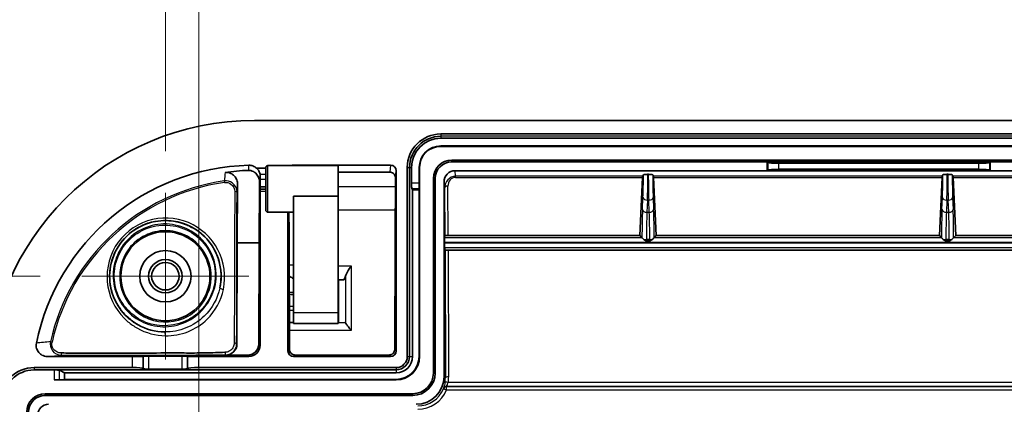
# Model space of a CAD drawing. Units: millimetres. Extents: x 29 to 3774, y 16 to 718.
# Drawn here: x 2474 to 2562, y 555 to 589 of the extents above; entities that cross this region are included whole.
import ezdxf

# ---------------------------------------------------------------- set-up
doc = ezdxf.new("R2010")
doc.units = ezdxf.units.MM
doc.header["$LTSCALE"] = 2
doc.layers.get('Defpoints').update_dxf_attribs({"lineweight": 25})
for name, color, linetype, lineweight in [('Center Mark (ISO)', 131, 'Continuous', 18), ('Dimension (ISO)', 7, 'Continuous', 18), ('Dimension (ISO) @ 1', 7, 'Continuous', 18), ('Visible (ISO)', 7, 'Continuous', 35), ('Visible Narrow (ISO)', 7, 'Continuous', 25)]:
    doc.layers.add(name, color=color, linetype=linetype, lineweight=lineweight)
doc.styles.add('Note Text (TK)', font='txt')
doc.dimstyles.new('Default - Method 1b (TK)', dxfattribs={"dimscale": 2, "dimtxt": 2.5, "dimasz": 2.5, "dimexe": 1, "dimexo": 1.5, "dimgap": 1, "dimtad": 1, "dimtoh": 1, "dimrnd": 1e-08, "dimdsep": 46, "dimtxsty": 'Note Text (TK)', "dimcen": 0.09, "dimdle": 5, "dimclrd": 100, "dimclre": 100, "dimclrt": 7, "dimadec": 1, "dimazin": 1, "dimtfac": 1, "dimtmove": 0, "dimatfit": 3, "dimfxl": 1, "dimtolj": 1, "dimlwd": -1, "dimlwe": -1, "dimarcsym": 0})

# ---------------------------------------------------------------- blocks, each defined once
blk = doc.blocks.new('*D77')
at = {"layer": 'Defpoints', "color": 0}
for p in [(2652.116, 593.331), (2490.116, 542.584), (2652.116, 542.584)]:
    blk.add_point(p, dxfattribs=at)
at = {"layer": 'Dimension (ISO)', "color": 100}
for p, q in [((2490.116, 546.334), (2490.116, 595.831)), ((2652.116, 546.334), (2652.116, 595.831)), ((2496.366, 593.331), (2645.866, 593.331))]:
    blk.add_line(p, q, dxfattribs=at)
for points in [[(2496.366, 594.372), (2496.366, 592.289), (2490.116, 593.331)], [(2645.866, 594.372), (2645.866, 592.289), (2652.116, 593.331)]]:
    blk.add_solid(points, dxfattribs=at)
at = {"layer": 'Dimension (ISO)', "color": 7, "insert": (2565.008, 598.956), "char_height": 6.25, "attachment_point": 4, "style": 'Note Text (TK)'}
blk.add_mtext('\\A1;162', dxfattribs=at)
blk = doc.blocks.new('*D78')
at = {"layer": 'Defpoints', "color": 0}
for p in [(2655.116, 613.347), (2487.116, 573.813), (2655.116, 573.813)]:
    blk.add_point(p, dxfattribs=at)
at = {"layer": 'Dimension (ISO)', "color": 100}
for p, q in [((2487.116, 577.563), (2487.116, 615.847)), ((2655.116, 577.563), (2655.116, 615.847)), ((2493.366, 613.347), (2648.866, 613.347))]:
    blk.add_line(p, q, dxfattribs=at)
for points in [[(2493.366, 614.389), (2493.366, 612.306), (2487.116, 613.347)], [(2648.866, 614.389), (2648.866, 612.306), (2655.116, 613.347)]]:
    blk.add_solid(points, dxfattribs=at)
at = {"layer": 'Dimension (ISO)', "color": 7, "insert": (2564.991, 618.972), "char_height": 6.25, "attachment_point": 4, "style": 'Note Text (TK)'}
blk.add_mtext('\\A1;168', dxfattribs=at)
blk = doc.blocks.new('*D84')
at = {"layer": 'Defpoints', "color": 0}
for p in [(2479.637, 566.334), (2454.79, 394.334), (2479.637, 394.334)]:
    blk.add_point(p, dxfattribs=at)
at = {"layer": 'Dimension (ISO)', "color": 100}
for p, q in [((2475.887, 566.334), (2452.29, 566.334)), ((2454.79, 560.084), (2454.79, 400.584)), ((2475.887, 394.334), (2452.29, 394.334))]:
    blk.add_line(p, q, dxfattribs=at)
for points in [[(2453.748, 560.084), (2455.831, 560.084), (2454.79, 566.334)], [(2453.748, 400.584), (2455.831, 400.584), (2454.79, 394.334)]]:
    blk.add_solid(points, dxfattribs=at)
at = {"layer": 'Dimension (ISO)', "color": 7, "insert": (2449.165, 474.226), "char_height": 6.25, "attachment_point": 4, "rotation": 90, "style": 'Note Text (TK)'}
blk.add_mtext('\\A1;172', dxfattribs=at)

msp = doc.modelspace()

# ---------------------------------------------------------------- linework, layer by layer
at = {"layer": 'Center Mark (ISO)', "linetype": 'Continuous'}
for q in [(2487.1162, 573.8131), (2479.6367, 566.3336), (2494.5957, 566.3336), (2487.1162, 558.8541)]:
    msp.add_line((2487.1162, 566.3336), q, dxfattribs=at)
at = {"layer": 'Visible (ISO)'}
for p, q in [((2495.1162, 580.3336), (2647.1162, 580.3336)), ((2511.8162, 579.1079), (2630.4162, 579.1079)), ((2511.8162, 578.7231), (2630.4162, 578.7231)), ((2630.4162, 578.033), (2511.8162, 578.033)), ((2630.4162, 577.9981), (2511.8162, 577.9981)), ((2495.2987, 576.0336), (2496.1162, 576.0336)), ((2496.1162, 576.076), (2496.1162, 572.276)), ((2502.6057, 576.276), (2496.3162, 576.276)), ((2498.6158, 576.3107), (2507.3167, 576.3107)), ((2508.8162, 559.1336), (2508.8162, 576.1079)), ((2509.026, 576.1079), (2509.026, 559.1336)), ((2509.201, 574.694), (2509.201, 576.1079)), ((2509.8911, 576.1079), (2509.8911, 574.694)), ((2509.926, 576.1079), (2509.926, 559.1336)), ((2629.4162, 576.7651), (2512.8162, 576.7651)), ((2541.1162, 576.6079), (2512.8162, 576.6079)), ((2561.1162, 576.6079), (2541.1162, 576.6079)), ((2541.1162, 576.6079), (2541.1676, 576.5565)), ((2541.1162, 575.8079), (2541.1162, 576.6079)), ((2542.1638, 576.4766), (2560.0687, 576.4766)), ((2560.0687, 575.9391), (2542.1638, 575.9391)), ((2561.0648, 576.5565), (2561.1162, 576.6079)), ((2568.1249, 576.6079), (2561.1162, 576.6079)), ((2561.1162, 575.8079), (2561.1162, 576.6079)), ((2495.6207, 575.0623), (2495.6134, 574.3719)), ((2507.2652, 575.6736), (2502.6135, 575.6736)), ((2507.2652, 575.6736), (2507.2652, 575.6736)), ((2507.7639, 574.6159), (2507.7639, 575.1664)), ((2507.8162, 559.6336), (2507.8162, 575.8083)), ((2511.159, 575.1079), (2511.159, 557.6336)), ((2511.3162, 575.1079), (2511.3162, 557.6336)), ((2513.1153, 575.8079), (2541.1162, 575.8079)), ((2529.6823, 569.9867), (2529.9238, 575.2073)), ((2529.9339, 575.307), (2530.0018, 575.4457)), ((2530.3993, 575.4863), (2530.4401, 575.4863)), ((2530.8376, 575.4457), (2530.9055, 575.307)), ((2530.9156, 575.2073), (2531.1571, 569.9867)), ((2541.1162, 575.8079), (2541.1676, 575.8592)), ((2541.1162, 575.8079), (2561.1162, 575.8079)), ((2556.548, 569.9867), (2556.7895, 575.2073)), ((2556.7996, 575.307), (2556.8674, 575.4457)), ((2557.265, 575.4863), (2557.3057, 575.4863)), ((2557.7033, 575.4457), (2557.7711, 575.307)), ((2557.7812, 575.2073), (2558.0227, 569.9867)), ((2561.1162, 575.8079), (2561.0648, 575.8592)), ((2561.1162, 575.8079), (2568.1249, 575.8079)), ((2493.5572, 569.3233), (2493.5975, 574.5489)), ((2495.5701, 574.7313), (2495.5284, 569.3233)), ((2495.6134, 574.3719), (2496.1162, 574.3719)), ((2495.6134, 574.1634), (2495.6134, 574.3719)), ((2495.6145, 574.1634), (2495.6134, 574.1634)), ((2496.1162, 574.1634), (2495.6145, 574.1634)), ((2507.722, 570.3286), (2507.7639, 574.614)), ((2509.2371, 574.2016), (2509.2885, 574.0981)), ((2509.8839, 574.2016), (2509.8736, 574.0981)), ((2512.1162, 574.8031), (2512.1162, 557.3335)), ((2495.6162, 560.1336), (2495.6162, 573.9634)), ((2502.6162, 573.5357), (2498.6162, 573.5357)), ((2498.6162, 563.0812), (2498.6162, 573.5357)), ((2502.6162, 563.0812), (2502.6162, 573.5357)), ((2509.2885, 574.0981), (2509.8736, 574.0981)), ((2509.2885, 559.1336), (2509.2885, 574.0981)), ((2509.8736, 574.0981), (2509.8736, 559.1336)), ((2498.6162, 572.076), (2496.3162, 572.076)), ((2498.1162, 572.076), (2498.1162, 559.6336)), ((2498.1934, 572.076), (2498.2104, 570.3286)), ((2512.1673, 569.7967), (2512.1956, 569.9668)), ((2529.6823, 569.9867), (2512.497, 569.9867)), ((2529.8717, 569.7973), (2529.6823, 569.9867)), ((2531.1571, 569.9867), (2530.9677, 569.7973)), ((2556.548, 569.9867), (2531.1571, 569.9867)), ((2556.7374, 569.7973), (2556.548, 569.9867)), ((2558.0227, 569.9867), (2557.8334, 569.7973)), ((2567.9796, 569.9867), (2558.0227, 569.9867)), ((2493.5346, 560.244), (2493.5572, 569.3233)), ((2495.5284, 569.3233), (2493.5572, 569.3233)), ((2495.5284, 569.3233), (2495.5058, 560.244)), ((2498.2156, 569.3788), (2498.2396, 559.7595)), ((2507.6928, 559.7595), (2507.7168, 569.3788)), ((2512.164, 569.3992), (2512.164, 569.3071)), ((2512.1673, 568.9096), (2512.2038, 568.6903)), ((2530.5704, 569.5072), (2530.269, 569.5072)), ((2557.436, 569.5072), (2557.1347, 569.5072)), ((2512.5041, 568.6738), (2567.1057, 568.6738)), ((2502.6162, 566.0062), (2502.6448, 566.0057)), ((2502.6448, 566.0057), (2503.0627, 565.9984)), ((2498.2269, 564.8794), (2498.6162, 564.876)), ((2498.6162, 563.276), (2498.2309, 563.2726)), ((2498.6162, 563.0812), (2498.6162, 562.0812)), ((2498.6162, 562.0812), (2502.611, 562.0812)), ((2503.2137, 562.1775), (2502.6392, 562.1662)), ((2476.5283, 559.1336), (2484.1249, 559.1336)), ((2485.1249, 559.1423), (2485.1285, 559.1459)), ((2485.6285, 559.1502), (2488.604, 559.1502)), ((2489.104, 559.1459), (2489.1076, 559.1423)), ((2490.1075, 559.1336), (2494.6163, 559.1336)), ((2494.5033, 559.2465), (2492.5321, 559.2465)), ((2498.6162, 559.1336), (2507.3162, 559.1336)), ((2498.7433, 559.2608), (2507.1891, 559.2608)), ((2475.342, 558.1336), (2484.1249, 558.1336)), ((2477.1322, 557.9238), (2475.342, 557.9238)), ((2507.8162, 557.9238), (2477.1322, 557.9238)), ((2477.6246, 557.8877), (2478.0807, 557.6614)), ((2478.0807, 557.0762), (2478.0807, 557.6614)), ((2478.0807, 557.6614), (2507.8162, 557.6614)), ((2485.1285, 558.0354), (2485.1249, 558.0643)), ((2488.604, 558.0007), (2485.6285, 558.0007)), ((2489.1076, 558.0643), (2489.104, 558.0354)), ((2490.1075, 558.1336), (2507.8162, 558.1336)), ((2507.8162, 557.0238), (2477.1322, 557.0238)), ((2477.6246, 557.031), (2478.0807, 557.0762)), ((2507.8162, 557.0762), (2478.0807, 557.0762)), ((2509.3162, 555.7908), (2476.342, 555.7908)), ((2509.3162, 555.6336), (2476.342, 555.6336))]:
    msp.add_line(p, q, dxfattribs=at)
for radius in [4, 2.2998, 1.5001, 1.2295]:
    msp.add_circle((2487.1162, 566.3336), radius, dxfattribs=at)
for centre, radius, start, end in [((2495.1162, 556.3336), 24, 90, 180), ((2511.8162, 576.1079), 3, 90, 180), ((2511.8162, 576.1079), 2.7902, 90, 180), ((2511.8162, 576.1079), 2.6152, 90, 180), ((2511.8162, 576.1079), 1.9251, 90, 180), ((2511.8162, 576.1079), 1.8902, 90, 180), ((2495.1162, 556.3336), 19.9771, 91.506633, 168.455189), ((2496.3162, 576.076), 0.2, 90, 180), ((2512.8162, 575.1079), 1.6572, 90, 180), ((2512.8162, 575.1079), 1.5, 90, 180), ((2496.3162, 572.276), 0.2, 180, 270), ((2507.8162, 559.1336), 2.1098, 270, 0), ((2507.8162, 559.1336), 2.0574, 270, 0), ((2507.8162, 559.1336), 1.2098, 270, 0), ((2507.8162, 559.1336), 1.4722, 270, 0), ((2507.8162, 559.1336), 1, 270, 0), ((2475.342, 555.1336), 3, 90, 180), ((2475.342, 555.1336), 2.7902, 90, 180), ((2509.3162, 557.6336), 1.8428, 270, 0), ((2509.3162, 557.6336), 2, 270, 0), ((2476.342, 554.1336), 1.6572, 90, 180), ((2476.342, 554.1336), 1.5, 90, 180)]:
    msp.add_arc(centre, radius, start, end, dxfattribs=at)
for centre, major_axis, ratio, start_param, end_param in [((2498.6162, 575.8079), (-0.0408, 0.5012), 0.9942717, 6.2023775, 6.5762934), ((2502.6057, 574.176), (0, 2.1), 0.005236, 4.4025443, 6.2831853), ((2507.3162, 575.8079), (0.0408, 0.5012), 0.9942717, 4.7941265, 6.3639932), ((2542.1638, 576.5641), (-1, 0), 0.0874887, 0.0872665, 1.5707963), ((2542.1638, 575.8516), (1, 0), 0.0874887, 1.5707963, 3.0543262), ((2560.0687, 576.5641), (-1, 0), 0.0874887, 1.5707963, 3.0543262), ((2560.0687, 575.8516), (1, 0), 0.0874887, 0.0872665, 1.5707963), ((2495.1162, 558.0199), (0, -17.8301), 0.9955178, 3.1734578, 3.2911173), ((2495.619, 575.2927), (0, -0.3), 0.0087269, 0.6947383, 1.8128521), ((2513.1163, 574.8021), (-0.0816, 1.0024), 0.9942717, 6.2023775, 7.7722441), ((2529.9356, 575.0087), (0, 0.3), 0.0524078, 0.1067357, 0.8476236), ((2530.9038, 575.0087), (0, -0.3), 0.0524078, 2.2939691, 3.034857), ((2556.8013, 575.0087), (0, 0.3), 0.0524078, 0.1067357, 0.8476236), ((2557.7695, 575.0087), (0, -0.3), 0.0524078, 2.2939691, 3.034857), ((2495.6145, 573.9634), (0, -0.2), 0.0087269, 1.5707963, 3.1415927), ((2508.7639, 574.6101), (1, -0.0107), 0.6716199, 3.1487645, 3.1574912), ((2508.7639, 574.6101), (-1, 0.0033), 0.298666, 6.2812632, 6.2943669), ((2509.2447, 574.694), (0, 0.5), 0.0874887, 1.5707963, 2.9670597), ((2509.8824, 574.694), (0, -0.5), 0.0174551, 0.1745329, 1.5707963), ((2497.2105, 570.3188), (1, 0.0098), 0.7459694, 6.2700816, 6.2831853), ((2498.1988, 568.8269), (0, -2), 0.0087269, 1.849096, 2.4128093), ((2507.7336, 568.8269), (0, 2), 0.0087269, 0.7287833, 1.2924967), ((2508.7219, 570.3188), (-1, 0.0098), 0.7459694, 0, 0.0131037), ((2512.1675, 569.3992), (0, 0.398), 0.0087269, 0.0523599, 1.5707963), ((2512.4956, 569.9666), (-0.3, -0.0001), 0.0668108, 4.7077855, 6.2720394), ((2530.2271, 569.7966), (-0.356, 0.0018), 0.0537708, 0.0542194, 0.087956), ((2530.6123, 569.7966), (-0.356, -0.0018), 0.0537706, 3.053637, 3.0873735), ((2557.0928, 569.7966), (-0.356, 0.0018), 0.0537704, 0.054219, 0.0879554), ((2557.4779, 569.7966), (-0.356, -0.0018), 0.0537704, 3.0536374, 3.0873737), ((2497.2156, 569.3763), (1, 0.0025), 0.2747203, 6.2741095, 6.2831853), ((2508.7168, 569.3763), (-1, 0.0025), 0.2747203, 0, 0.0090759), ((2512.1675, 569.3071), (0, 0.398), 0.0087269, 1.5707963, 3.0892328), ((2512.5038, 568.6904), (0.3, 0), 0.0553333, 3.7846316, 4.7132145), ((2503.1389, 566.9972), (-0.0806, -0.9986), 0.265724, 0.0167963, 0.9812824), ((2502.611, 563.0812), (0, -1), 0.005236, 6.2831852, 7.8539816), ((2495.0774, 562.1621), (-4.4529, 0), 0.005236, 3.7938538, 3.8632013), ((2505.5304, 562.1619), (-3, 0), 0.0054297, 6.0130387, 6.0478283), ((2503.1389, 561.1775), (-0.082, -0.9998), 0.2650113, 2.7553858, 3.168552), ((2492.5345, 560.2441), (0.9275, 0.3751), 0.9965377, 4.3268589, 5.8975791), ((2494.5057, 560.2441), (0.9275, 0.3751), 0.9965377, 4.3268589, 5.8975791), ((2494.6162, 560.1337), (0.7072, -0.7072), 0.9999239, 5.4978252, 7.0685454), ((2484.1249, 559.1423), (-1, 0), 0.0087269, 1.5707963, 3.132866), ((2485.6285, 559.1458), (-0.5, 0), 0.0087269, 4.712389, 6.2744587), ((2488.604, 559.1458), (-0.5, 0), 0.0087269, 3.1503193, 4.712389), ((2490.1075, 559.1423), (-1, 0), 0.0087269, 0.0087266, 1.5707963), ((2498.6162, 559.6336), (-0.3536, -0.3536), 0.9999239, 5.4978252, 7.0685454), ((2497.2396, 559.757), (1, 0.0025), 0.2747203, 6.2828896, 6.2831853), ((2507.3162, 559.6336), (0.3536, -0.3536), 0.9999239, 5.4978252, 7.0685454), ((2508.6928, 559.757), (-1, 0.0025), 0.2747203, 0, 0.0002955), ((2477.1322, 557.8801), (0.5, 0), 0.0874887, 0.1745329, 1.5707963), ((2484.1249, 558.0637), (1, 0), 0.0699268, 0.0087266, 1.5707963), ((2485.6285, 558.0357), (0.5, 0), 0.0699268, 3.1503193, 4.712389), ((2488.604, 558.0357), (0.5, 0), 0.0699268, 4.712389, 6.2744587), ((2490.1075, 558.0637), (1, 0), 0.0699268, 1.5707963, 3.132866), ((2477.1322, 557.0326), (-0.5, 0), 0.0174551, 1.5707963, 2.9670597), ((2509.6161, 557.3337), (1.7679, -1.7679), 0.9999239, 5.4978252, 7.0685454), ((2476.6477, 553.8336), (-1.0024, 0.0816), 0.9942717, 4.7941265, 6.3639932)]:
    msp.add_ellipse(centre, major_axis=major_axis, ratio=ratio, start_param=start_param, end_param=end_param, dxfattribs=at)
for points, knots in [([(2495.2987, 576.0336), (2495.1904, 576.1365), (2495.0748, 576.199), (2494.8512, 576.2842), (2494.7207, 576.3072), (2494.591, 576.3038)], [-0.071775534, -0.071775534, -0.071775534, -0.071775534, -0.038949507, -0.038949507, 0, 0, 0, 0]), ([(2495.6092, 575.5049), (2495.5916, 575.6025), (2495.5558, 575.6993), (2495.4518, 575.8774), (2495.3838, 575.961), (2495.2987, 576.0336)], [0.000067158, 0.000067158, 0.000067158, 0.000067158, 0.041811564, 0.041811564, 0.081941463, 0.081941463, 0.081941463, 0.081941463]), ([(2493.5975, 574.5489), (2493.5986, 574.699), (2493.5712, 574.8521), (2493.4728, 575.1067), (2493.4039, 575.2376), (2493.2051, 575.4477), (2493.1058, 575.5204), (2492.8956, 575.6208), (2492.8054, 575.6411), (2492.6517, 575.6644), (2492.5611, 575.6645), (2492.472, 575.6511)], [0, 0, 0, 0, 0.06007047, 0.06007047, 0.10638633, 0.10638633, 0.14079526, 0.14079526, 0.17362215, 0.17362215, 0.21883181, 0.21883181, 0.21883181, 0.21883181]), ([(2495.5701, 574.7313), (2495.5711, 574.8702), (2495.5471, 575.011), (2495.4544, 575.27), (2495.3868, 575.3941), (2495.1941, 575.6205), (2495.0914, 575.6891), (2494.9419, 575.7685), (2494.867, 575.7976), (2494.7105, 575.8349), (2494.631, 575.8435), (2494.5507, 575.841)], [0, 0, 0, 0, 0.05555634, 0.05555634, 0.10753609, 0.10753609, 0.16385595, 0.16385595, 0.21142062, 0.21142062, 0.2570612, 0.2570612, 0.2570612, 0.2570612]), ([(2495.6215, 575.3646), (2495.6215, 575.3912), (2495.6202, 575.4166), (2495.6158, 575.464), (2495.6127, 575.4857), (2495.6092, 575.5049)], [0, 0, 0, 0, 0.008201056, 0.008201056, 0.016390501, 0.016390501, 0.016390501, 0.016390501]), ([(2507.7639, 575.1664), (2507.7639, 575.2189), (2507.7552, 575.2721), (2507.7226, 575.3732), (2507.6979, 575.4225), (2507.634, 575.5119), (2507.5933, 575.5528), (2507.5044, 575.6149), (2507.4559, 575.6381), (2507.3604, 575.6666), (2507.3126, 575.6738), (2507.2652, 575.6738)], [0, 0, 0, 0, 0.015760509, 0.015760509, 0.031898927, 0.031898927, 0.048720702, 0.048720702, 0.064440145, 0.064440145, 0.078642813, 0.078642813, 0.078642813, 0.078642813]), ([(2530.0018, 575.4457), (2530.0044, 575.4512), (2530.0173, 575.4566), (2530.0598, 575.4664), (2530.0888, 575.4708), (2530.1604, 575.4781), (2530.2027, 575.481), (2530.2962, 575.4852), (2530.3477, 575.4863), (2530.3993, 575.4863)], [-0.060669411, -0.060669411, -0.060669411, -0.060669411, -0.045255741, -0.045255741, -0.030356467, -0.030356467, -0.015495648, -0.015495648, 0, 0, 0, 0]), ([(2530.4401, 575.4863), (2530.4917, 575.4863), (2530.5432, 575.4852), (2530.6366, 575.481), (2530.679, 575.4781), (2530.7505, 575.4708), (2530.7796, 575.4664), (2530.8221, 575.4566), (2530.8349, 575.4512), (2530.8376, 575.4457)], [-0.06076988, -0.06076988, -0.06076988, -0.06076988, -0.045259489, -0.045259489, -0.03037695, -0.03037695, -0.015454247, -0.015454247, -0.000000024, -0.000000024, -0.000000024, -0.000000024]), ([(2556.8674, 575.4457), (2556.8701, 575.4512), (2556.883, 575.4566), (2556.9254, 575.4664), (2556.9545, 575.4708), (2557.026, 575.4781), (2557.0683, 575.481), (2557.1619, 575.4852), (2557.2133, 575.4863), (2557.265, 575.4863)], [-0.060669411, -0.060669411, -0.060669411, -0.060669411, -0.045255741, -0.045255741, -0.030356467, -0.030356467, -0.015495648, -0.015495648, 0, 0, 0, 0]), ([(2557.3057, 575.4863), (2557.3574, 575.4863), (2557.4088, 575.4852), (2557.5023, 575.481), (2557.5446, 575.4781), (2557.6162, 575.4708), (2557.6452, 575.4664), (2557.6877, 575.4566), (2557.7006, 575.4512), (2557.7033, 575.4457)], [-0.06076988, -0.06076988, -0.06076988, -0.06076988, -0.045259489, -0.045259489, -0.03037695, -0.03037695, -0.015454247, -0.015454247, -0.000000024, -0.000000024, -0.000000024, -0.000000024]), ([(2492.0087, 565.2968), (2492.0555, 565.5163), (2492.2635, 566.9629), (2491.7445, 568.6757), (2489.766, 570.8854), (2487.1617, 571.7526), (2484.2221, 570.6243), (2482.6266, 568.911), (2481.9535, 566.6726), (2482.322, 564.4035), (2483.4131, 562.8274), (2484.3325, 562.1621), (2484.6761, 561.97)], [0.8157452, 0.8157452, 0.8157452, 0.8157452, 0.882363, 1.2500143, 1.3235445, 1.764726, 1.9853168, 2.2059075, 2.4264983, 2.6470891, 2.8676798, 2.986018, 2.986018, 2.986018, 2.986018]), ([(2484.6766, 561.97), (2484.3954, 562.1265), (2484.1291, 562.3103), (2483.6811, 562.6902), (2483.4928, 562.8784), (2482.8906, 563.5833), (2482.5576, 564.173), (2482.2815, 565.0277), (2482.2261, 565.251), (2482.1132, 565.9073), (2482.0979, 566.349), (2482.1998, 567.4334), (2482.3839, 568.0734), (2482.73, 568.7369), (2482.7749, 568.8173), (2483.1067, 569.373), (2483.4749, 569.8007), (2484.3867, 570.5683), (2484.9495, 570.8886), (2486.1532, 571.2859), (2486.7908, 571.3622), (2487.9733, 571.2902), (2488.5225, 571.166), (2489.1082, 570.9232), (2489.1828, 570.89), (2489.8528, 570.5714), (2490.386, 570.1684), (2491.1072, 569.3709), (2491.3513, 569.0225), (2491.6372, 568.4766), (2491.7173, 568.2983), (2491.9403, 567.7118), (2492.041, 567.2882), (2492.124, 566.5061), (2492.1245, 566.1496), (2492.0689, 565.6286), (2492.0426, 565.4621), (2492.0087, 565.2968)], [0, 0, 0, 0, 0.0967877, 0.0967877, 0.1762923, 0.1762923, 0.3742417, 0.3742417, 0.442058, 0.442058, 0.5705474, 0.5705474, 0.7608948, 0.7608948, 0.7876173, 0.7876173, 0.9485301, 0.9485301, 1.1323539, 1.1323539, 1.3155716, 1.3155716, 1.4783887, 1.4783887, 1.5024728, 1.5024728, 1.6973251, 1.6973251, 1.8236879, 1.8236879, 1.8823481, 1.8823481, 2.0123003, 2.0123003, 2.1187247, 2.1187247, 2.168986, 2.168986, 2.168986, 2.168986]), ([(2530.039, 569.649), (2530.0168, 569.6684), (2529.9956, 569.6873), (2529.9578, 569.7213), (2529.941, 569.7367), (2529.9118, 569.7631), (2529.8994, 569.7742), (2529.8811, 569.7902), (2529.8751, 569.7951), (2529.8725, 569.7967)], [0.00001005, 0.00001005, 0.00001005, 0.00001005, 0.010040263, 0.010040263, 0.019501433, 0.019501433, 0.028909895, 0.028909895, 0.037946794, 0.037946794, 0.037946794, 0.037946794]), ([(2530.9669, 569.7967), (2530.9642, 569.7951), (2530.958, 569.7899), (2530.9389, 569.7733), (2530.926, 569.7617), (2530.8869, 569.7263), (2530.852, 569.6941), (2530.8004, 569.649)], [0.0000017, 0.0000017, 0.0000017, 0.0000017, 0.009278884, 0.009278884, 0.018951769, 0.018951769, 0.034220769, 0.034220769, 0.034220769, 0.034220769]), ([(2556.9047, 569.649), (2556.8825, 569.6684), (2556.8613, 569.6873), (2556.8235, 569.7213), (2556.8067, 569.7367), (2556.7775, 569.7631), (2556.7651, 569.7742), (2556.7468, 569.7902), (2556.7408, 569.7951), (2556.7382, 569.7967)], [0.00001005, 0.00001005, 0.00001005, 0.00001005, 0.010040263, 0.010040263, 0.019501433, 0.019501433, 0.028909895, 0.028909895, 0.037946794, 0.037946794, 0.037946794, 0.037946794]), ([(2557.8325, 569.7967), (2557.8299, 569.7951), (2557.8236, 569.7899), (2557.8046, 569.7733), (2557.7917, 569.7617), (2557.7526, 569.7263), (2557.7177, 569.6941), (2557.666, 569.649)], [0.0000017, 0.0000017, 0.0000017, 0.0000017, 0.009278884, 0.009278884, 0.018951769, 0.018951769, 0.034220769, 0.034220769, 0.034220769, 0.034220769]), ([(2530.269, 569.5072), (2530.2413, 569.5072), (2530.218, 569.5168), (2530.173, 569.5413), (2530.1514, 569.5566), (2530.0982, 569.5975), (2530.0672, 569.624), (2530.039, 569.649)], [0.139460827, 0.139460827, 0.139460827, 0.139460827, 0.147789585, 0.147789585, 0.156118342, 0.156118342, 0.168606871, 0.168606871, 0.168606871, 0.168606871]), ([(2530.8004, 569.649), (2530.7722, 569.624), (2530.7412, 569.5975), (2530.688, 569.5566), (2530.6664, 569.5413), (2530.6214, 569.5168), (2530.5981, 569.5072), (2530.5704, 569.5072)], [0.110314784, 0.110314784, 0.110314784, 0.110314784, 0.122803312, 0.122803312, 0.13113207, 0.13113207, 0.139460827, 0.139460827, 0.139460827, 0.139460827]), ([(2557.1347, 569.5072), (2557.1069, 569.5072), (2557.0837, 569.5168), (2557.0386, 569.5413), (2557.0171, 569.5566), (2556.9639, 569.5975), (2556.9329, 569.624), (2556.9047, 569.649)], [0.139460827, 0.139460827, 0.139460827, 0.139460827, 0.147789585, 0.147789585, 0.156118342, 0.156118342, 0.168606871, 0.168606871, 0.168606871, 0.168606871]), ([(2557.666, 569.649), (2557.6378, 569.624), (2557.6069, 569.5975), (2557.5536, 569.5566), (2557.5321, 569.5413), (2557.4871, 569.5168), (2557.4638, 569.5072), (2557.436, 569.5072)], [0.110314784, 0.110314784, 0.110314784, 0.110314784, 0.122803312, 0.122803312, 0.13113207, 0.13113207, 0.139460827, 0.139460827, 0.139460827, 0.139460827]), ([(2512.2038, 568.6903), (2512.2041, 568.6885), (2512.2097, 568.6868), (2512.2301, 568.6834), (2512.2448, 568.6819), (2512.2636, 568.6804)], [-0.020026839, -0.020026839, -0.020026839, -0.020026839, -0.009914479, -0.009914479, -0.000009887, -0.000009887, -0.000009887, -0.000009887]), ([(2503.7964, 567.2604), (2503.6775, 567.1008), (2503.5378, 566.8994), (2503.4041, 566.6543), (2503.3666, 566.5771), (2503.3298, 566.4763), (2503.3214, 566.4499), (2503.3146, 566.4242)], [0, 0, 0, 0, 0.061275319, 0.061275319, 0.086266902, 0.086266902, 0.095362922, 0.095362922, 0.095362922, 0.095362922]), ([(2498.6162, 566.1262), (2498.5124, 566.169), (2498.3954, 566.2374), (2498.2588, 566.3376), (2498.2409, 566.351), (2498.2231, 566.3648)], [0.168530129, 0.168530129, 0.168530129, 0.168530129, 0.218045465, 0.218045465, 0.225444201, 0.225444201, 0.225444201, 0.225444201]), ([(2498.2336, 562.1572), (2498.248, 562.1603), (2498.2625, 562.1631), (2498.3253, 562.1737), (2498.3734, 562.1778), (2498.4204, 562.1775)], [0.12722042, 0.12722042, 0.12722042, 0.12722042, 0.13318394, 0.13318394, 0.153280956, 0.153280956, 0.153280956, 0.153280956]), ([(2503.3146, 562.0954), (2503.3197, 562.086), (2503.3258, 562.0758), (2503.3555, 562.0291), (2503.3874, 561.9857), (2503.4694, 561.8778), (2503.5311, 561.7997), (2503.6626, 561.6305), (2503.7324, 561.5393), (2503.7964, 561.4522)], [0.283050847, 0.283050847, 0.283050847, 0.283050847, 0.289893059, 0.289893059, 0.312563395, 0.312563395, 0.345827803, 0.345827803, 0.37909221, 0.37909221, 0.37909221, 0.37909221]), ([(2475.5433, 560.3317), (2475.5266, 560.2501), (2475.5204, 560.1664), (2475.5289, 560.0001), (2475.5434, 559.9175), (2475.6065, 559.7147), (2475.6692, 559.5991), (2475.8545, 559.3737), (2475.9669, 559.2998), (2476.1223, 559.2163), (2476.2004, 559.1858), (2476.3618, 559.1445), (2476.445, 559.1336), (2476.5283, 559.1336)], [-0.12853826, -0.12853826, -0.12853826, -0.12853826, -0.11427632, -0.11427632, -0.10001911, -0.10001911, -0.07792, -0.07792, -0.04997531, -0.04997531, -0.02500103, -0.02500103, 0, 0, 0, 0]), ([(2492.4754, 559.5104), (2492.4637, 559.5099), (2492.4521, 559.5093), (2492.1656, 559.4956), (2491.891, 559.4843), (2491.3058, 559.4646), (2490.9932, 559.4568), (2490.4478, 559.4474), (2490.2125, 559.4447), (2489.3091, 559.4386), (2488.6881, 559.4439), (2487.2044, 559.4491), (2486.2645, 559.4408), (2483.2294, 559.4278), (2481.3817, 559.4254), (2478.8054, 559.4374), (2478.3154, 559.4403), (2477.804, 559.4439), (2477.7835, 559.4441), (2477.7628, 559.4442)], [-0.0035467, -0.0035467, -0.0035467, -0.0035467, 0, 0, 0.0837924, 0.0837924, 0.1792555, 0.1792555, 0.2515787, 0.2515787, 0.4577865, 0.4577865, 0.9020339, 0.9020339, 1.5999926, 1.5999926, 1.7640923, 1.7640923, 1.7709931, 1.7709931, 1.7709931, 1.7709931]), ([(2498.2396, 559.7594), (2498.2398, 559.6911), (2498.2548, 559.6206), (2498.3135, 559.4915), (2498.3566, 559.432), (2498.4381, 559.3631), (2498.4641, 559.3448), (2498.5367, 559.3033), (2498.5881, 559.283), (2498.6747, 559.2646), (2498.7091, 559.2608), (2498.7433, 559.2608)], [0, 0, 0, 0, 0.027338902, 0.027338902, 0.053682366, 0.053682366, 0.064225693, 0.064225693, 0.080858111, 0.080858111, 0.091114642, 0.091114642, 0.091114642, 0.091114642]), ([(2507.1891, 559.2608), (2507.2307, 559.2608), (2507.2728, 559.2664), (2507.3524, 559.2871), (2507.3907, 559.3023), (2507.4639, 559.341), (2507.4987, 559.3656), (2507.5636, 559.4237), (2507.5925, 559.4584), (2507.6452, 559.5423), (2507.6662, 559.5931), (2507.688, 559.6824), (2507.6927, 559.7211), (2507.6928, 559.7594)], [0, 0, 0, 0, 0.012478665, 0.012478665, 0.025117158, 0.025117158, 0.039128555, 0.039128555, 0.055505353, 0.055505353, 0.075969641, 0.075969641, 0.091293712, 0.091293712, 0.091293712, 0.091293712])]:
    msp.add_open_spline(points, degree=3, knots=knots, dxfattribs=at)
msp.add_open_spline([(2487.0538, 561.334), (2486.2197, 561.3444), (2485.3985, 561.5681), (2484.677, 561.9697)], degree=3, dxfattribs=at)
at = {"layer": 'Visible Narrow (ISO)'}
for p, q in [((2511.8162, 579.1079), (2511.8162, 578.8981)), ((2630.4162, 578.8981), (2511.8162, 578.8981)), ((2511.8162, 578.8981), (2511.8162, 578.7231)), ((2511.8162, 577.9981), (2511.8162, 578.033)), ((2496.3162, 572.076), (2496.3162, 576.276)), ((2498.6186, 576.276), (2498.6158, 576.3107)), ((2507.3167, 576.3107), (2507.2652, 575.6793)), ((2508.8162, 576.1079), (2509.026, 576.1079)), ((2509.026, 576.1079), (2509.201, 576.1079)), ((2509.926, 576.1079), (2509.8911, 576.1079)), ((2512.8162, 576.6079), (2512.8162, 576.7651)), ((2541.1676, 576.5565), (2541.1676, 575.8592)), ((2542.1638, 575.9391), (2542.1638, 576.4766)), ((2560.0687, 576.4766), (2560.0687, 575.9391)), ((2561.0648, 575.8592), (2561.0648, 576.5565)), ((2495.6092, 575.5049), (2496.1162, 575.5049)), ((2495.6207, 575.0623), (2496.1162, 575.0623)), ((2507.2652, 575.6793), (2502.6134, 575.6793)), ((2507.2652, 575.6793), (2507.2652, 575.6736)), ((2507.7639, 575.1664), (2507.7648, 575.1769)), ((2507.7639, 574.6101), (2507.7639, 575.1664)), ((2507.7639, 575.1664), (2507.7639, 575.1664)), ((2507.7648, 575.1769), (2507.8162, 575.8083)), ((2507.7648, 575.1769), (2507.7648, 574.6974)), ((2511.3162, 575.1079), (2511.159, 575.1079)), ((2513.1561, 575.307), (2513.1153, 575.8079)), ((2529.9339, 575.307), (2513.1561, 575.307)), ((2513.1561, 575.2073), (2513.1561, 575.307)), ((2513.1561, 575.2073), (2529.9238, 575.2073)), ((2556.7996, 575.307), (2530.9055, 575.307)), ((2530.9156, 575.2073), (2556.7895, 575.2073)), ((2583.6653, 575.307), (2557.7711, 575.307)), ((2557.7812, 575.2073), (2583.6552, 575.2073)), ((2492.4036, 574.9033), (2492.4244, 574.7609)), ((2502.6167, 574.3953), (2507.7617, 574.3953)), ((2507.722, 570.3188), (2507.7639, 574.6101)), ((2507.7648, 574.6974), (2507.7639, 574.6101)), ((2509.8911, 574.694), (2509.201, 574.694)), ((2509.2371, 574.2016), (2509.8839, 574.2016)), ((2512.1162, 574.8031), (2512.1628, 574.2319)), ((2512.1628, 574.2319), (2512.1956, 569.9668)), ((2512.1735, 574.3953), (2512.1741, 574.3953)), ((2512.497, 569.9867), (2512.4627, 574.4305)), ((2495.6162, 573.9634), (2496.1162, 573.9634)), ((2529.9191, 572.3166), (2529.963, 573.4087)), ((2530.8763, 573.4087), (2530.9203, 572.3166)), ((2556.7847, 572.3166), (2556.8287, 573.4087)), ((2557.742, 573.4087), (2557.786, 572.3166)), ((2530.3605, 573.1662), (2530.3165, 572.0741)), ((2530.4789, 573.1662), (2530.3605, 573.1662)), ((2530.5229, 572.0741), (2530.4789, 573.1662)), ((2557.2262, 573.1662), (2557.1822, 572.0741)), ((2557.3446, 573.1662), (2557.2262, 573.1662)), ((2557.3885, 572.0741), (2557.3446, 573.1662)), ((2498.1933, 572.076), (2498.2104, 570.3188)), ((2507.7409, 572.2583), (2502.6162, 572.2583)), ((2530.3165, 572.0741), (2530.5229, 572.0741)), ((2557.1822, 572.0741), (2557.3885, 572.0741)), ((2529.8725, 569.7967), (2512.1673, 569.7967)), ((2556.7382, 569.7967), (2530.9669, 569.7967)), ((2569.0345, 569.7967), (2557.8325, 569.7967)), ((2498.2156, 569.3763), (2498.2396, 559.757)), ((2507.6928, 559.757), (2507.7168, 569.3763)), ((2512.164, 569.3992), (2568.4891, 569.3992)), ((2568.3853, 569.3071), (2512.164, 569.3071)), ((2512.1673, 568.9096), (2568.0033, 568.9096)), ((2530.039, 569.649), (2530.269, 569.649)), ((2530.5704, 569.649), (2530.269, 569.649)), ((2530.269, 569.649), (2530.269, 569.5072)), ((2530.5704, 569.649), (2530.8004, 569.649)), ((2530.5704, 569.5072), (2530.5704, 569.649)), ((2556.9047, 569.649), (2557.1347, 569.649)), ((2557.436, 569.649), (2557.1347, 569.649)), ((2557.1347, 569.649), (2557.1347, 569.5072)), ((2557.436, 569.649), (2557.666, 569.649)), ((2557.436, 569.5072), (2557.436, 569.649)), ((2512.204, 568.6317), (2512.2324, 557.2173)), ((2512.5324, 557.2997), (2512.5041, 568.6738)), ((2498.2207, 567.3578), (2498.6162, 567.3509)), ((2502.6162, 567.281), (2503.7964, 567.2604)), ((2503.7964, 567.2604), (2503.7964, 561.4522)), ((2503.3146, 562.0954), (2503.3146, 566.4242)), ((2502.6448, 566.0057), (2502.6392, 562.1662)), ((2498.6162, 564.6584), (2498.2274, 564.6618)), ((2498.2299, 563.655), (2498.6162, 563.6584)), ((2498.6162, 563.0812), (2502.6162, 563.0812)), ((2503.7964, 561.4522), (2498.2354, 561.4522)), ((2476.9468, 560.4178), (2476.8063, 560.4494)), ((2493.5346, 560.244), (2493.5111, 560.2675)), ((2495.6162, 560.1336), (2495.5058, 560.244)), ((2484.1249, 559.1336), (2484.1249, 558.1336)), ((2485.1249, 558.0643), (2485.1249, 559.1423)), ((2485.1285, 559.1459), (2485.1285, 558.0354)), ((2485.6285, 558.0007), (2485.6285, 559.1502)), ((2488.604, 559.1502), (2488.604, 558.0007)), ((2489.104, 558.0354), (2489.104, 559.1459)), ((2489.1076, 559.1423), (2489.1076, 558.0643)), ((2490.1075, 558.1336), (2490.1075, 559.1336)), ((2492.5105, 559.2682), (2492.5321, 559.2465)), ((2494.5033, 559.2465), (2494.6163, 559.1336)), ((2498.2396, 559.757), (2498.1162, 559.6336)), ((2498.6162, 559.1336), (2498.7408, 559.2582)), ((2498.7408, 559.2582), (2498.7433, 559.2607)), ((2507.1916, 559.2582), (2498.7408, 559.2582)), ((2498.7433, 559.2607), (2498.7433, 559.2608)), ((2498.7433, 559.2607), (2507.1891, 559.2607)), ((2507.1891, 559.2607), (2507.1891, 559.2608)), ((2507.1891, 559.2607), (2507.1916, 559.2582)), ((2507.1916, 559.2582), (2507.3162, 559.1336)), ((2507.8162, 559.6336), (2507.6928, 559.757)), ((2508.8162, 559.1336), (2509.026, 559.1336)), ((2509.026, 559.1336), (2509.2885, 559.1336)), ((2509.926, 559.1336), (2509.8736, 559.1336)), ((2475.342, 558.1336), (2475.342, 557.9238)), ((2477.1322, 557.9238), (2477.1322, 557.0238)), ((2477.6246, 557.031), (2477.6246, 557.8877)), ((2507.8162, 558.1336), (2507.8162, 557.9238)), ((2507.8162, 557.9238), (2507.8162, 557.6614)), ((2511.3162, 557.6336), (2511.159, 557.6336)), ((2507.8162, 557.0238), (2507.8162, 557.0762)), ((2512.2324, 557.2173), (2512.1162, 557.3335)), ((2629.743, 556.8028), (2512.4894, 556.8028)), ((2476.342, 555.6336), (2476.342, 555.7908)), ((2509.3162, 555.6336), (2509.3162, 555.7908)), ((2512.0509, 556.2547), (2512.0682, 556.2374)), ((2512.0682, 556.2374), (2512.3454, 556.1229)), ((2512.3454, 556.4229), (2512.3281, 556.4402)), ((2512.3281, 556.4402), (2629.9043, 556.4402)), ((2512.3454, 556.1229), (2512.3454, 556.4229)), ((2629.887, 556.4229), (2512.3454, 556.4229)), ((2512.3454, 556.1229), (2629.887, 556.1229))]:
    msp.add_line(p, q, dxfattribs=at)
for radius in [18.7667, 18.6228]:
    msp.add_arc((2495.1162, 556.3336), radius, 98.31086, 167.331423, dxfattribs=at)
for centre, major_axis, ratio, start_param, end_param in [((2507.2638, 575.165), (0.0418, 0.5127), 0.9720625, 6.2023775, 6.3639932), ((2507.2648, 575.1764), (0.0408, 0.5012), 0.9942717, 4.7941265, 6.2023775), ((2507.2638, 575.165), (0.0418, 0.5127), 0.9720625, 4.7941265, 6.2023775), ((2513.1628, 574.2312), (-0.0468, 1.075), 0.929286, 6.2429882, 7.8128548), ((2513.1628, 574.4297), (-0.035, 0.7769), 0.8999607, 6.2427045, 7.8125712), ((2529.8142, 575.5914), (0, 3.5821), 0.0524078, 4.0571927, 4.6717167), ((2530.2117, 575.5914), (0, -3.9801), 0.047167, 0.9156, 1.5443935), ((2530.6277, 575.5914), (0, 3.9801), 0.047167, 1.5971984, 2.2259926), ((2531.0252, 575.5914), (0, -3.5821), 0.0524078, 4.7530613, 5.3675853), ((2556.6799, 575.5914), (0, 3.5821), 0.0524078, 4.0571927, 4.6717167), ((2557.0773, 575.5914), (0, -3.9801), 0.047167, 0.9156, 1.5443935), ((2557.4934, 575.5914), (0, 3.9801), 0.047167, 1.5971984, 2.2259926), ((2557.8909, 575.5914), (0, -3.5821), 0.0524078, 4.7530613, 5.3675853), ((2512.4627, 574.2319), (-0.3, -0.0023), 0.6617556, 4.7072914, 6.2715453), ((2493.3443, 573.8817), (0.2, -0.0005), 0.2733712, 0.0090722, 1.5990777), ((2530.3605, 573.4087), (-0.3977, 0.016), 0.6090045, 0.0660315, 1.5953173), ((2530.4789, 573.4087), (0.3977, 0.016), 0.6090045, 4.687868, 6.2171538), ((2557.2262, 573.4087), (-0.3977, 0.016), 0.6090045, 0.0660315, 1.5953173), ((2557.3446, 573.4087), (0.3977, 0.016), 0.6090045, 4.687868, 6.2171538), ((2530.101, 569.649), (0, 4.3781), 0.0524078, 0.9156, 1.5369046), ((2530.3165, 572.3166), (-0.3977, 0.016), 0.6090045, 0.0660315, 1.5953173), ((2530.4985, 569.649), (0, -3.9801), 0.0576486, 4.0571927, 4.712389), ((2530.5229, 572.3166), (0.3977, 0.016), 0.6090045, 4.687868, 6.2171538), ((2530.3409, 569.649), (0, 3.9801), 0.0576486, 4.712389, 5.3675853), ((2530.7384, 569.649), (0, -4.3781), 0.0524078, 1.6046881, 2.2259926), ((2556.9667, 569.649), (0, 4.3781), 0.0524078, 0.9156, 1.5369046), ((2557.1822, 572.3166), (-0.3977, 0.016), 0.6090045, 0.0660315, 1.5953173), ((2557.3641, 569.649), (0, -3.9801), 0.0576486, 4.0571927, 4.712389), ((2557.3885, 572.3166), (0.3977, 0.016), 0.6090045, 4.687868, 6.2171538), ((2557.2066, 569.649), (0, 3.9801), 0.0576486, 4.712389, 5.3675853), ((2557.6041, 569.649), (0, -4.3781), 0.0524078, 1.6046881, 2.2259926), ((2512.1897, 568.1647), (0, -1.7), 0.0087269, 1.849096, 1.8851347), ((2512.504, 568.6317), (-0.3, -0.0007), 0.2747203, 5.6411065, 6.2741095), ((2492.3011, 565.2349), (-0.2935, 0.0622), 0.2412892, 0.0001437, 1.7065558), ((2485.4707, 562.1328), (0.1468, 0.3721), 0.2712444, 0.0090712, 0.1109608), ((2487.05, 561.034), (0.0037, 0.3), 0.2412892, 4.5766295, 6.2831853), ((2493.3111, 560.2675), (0.2, -0.0005), 0.2510991, 0.0090155, 1.6861904), ((2477.8169, 559.4345), (0.0005, -0.2), 0.2706184, 4.663235, 6.2741204), ((2492.5105, 559.4682), (0.0003, -0.2), 0.1793394, 4.4992408, 6.2743148), ((2497.2396, 559.757), (1, 0.0025), 0.2747203, 6.2741095, 6.2828896), ((2498.7396, 559.757), (-0.4638, 0.1876), 0.9965377, 0.3856062, 1.9563264), ((2498.7397, 559.7571), (0.4655, -0.1847), 0.9897296, 3.5231333, 5.0938534), ((2507.1927, 559.7571), (0.4655, 0.1847), 0.9897296, 4.3309245, 5.9016447), ((2507.1928, 559.757), (-0.4638, -0.1876), 0.9965377, 1.1852663, 2.7559865), ((2508.6928, 559.757), (-1, 0.0025), 0.2747203, 0.0002955, 0.0090759), ((2509.7323, 557.2175), (0.9809, -2.309), 0.9959872, 0.9924788, 1.1704476), ((2512.4894, 556.7204), (-0.2954, 0.0523), 0.2708298, 4.7602709, 6.2726582), ((2512.5324, 557.2173), (-0.3, -0.0007), 0.2747203, 4.711704, 6.2741095), ((2509.7323, 557.2999), (1.0959, -2.586), 0.9964216, 0.9931942, 1.171163), ((2509.7575, 557.1923), (1.7679, -1.7679), 0.9999056, 5.4978252, 6.6767337), ((2509.7575, 557.1923), (1.98, -1.98), 0.9999239, 5.4978252, 6.6767337), ((2512.3281, 556.1402), (-0.2121, -0.2121), 0.9999239, 3.9270289, 5.1059373), ((2512.3454, 556.1229), (-0.2121, -0.2121), 0.9999239, 3.9270289, 5.1059373)]:
    msp.add_ellipse(centre, major_axis=major_axis, ratio=ratio, start_param=start_param, end_param=end_param, dxfattribs=at)
for points in [[(2494.591, 576.3038), (2494.5776, 576.1496), (2494.5641, 575.9953), (2494.5507, 575.841)], [(2492.472, 575.6511), (2492.4493, 575.4021), (2492.4265, 575.1528), (2492.4036, 574.9033)], [(2495.5701, 574.7313), (2495.5872, 574.9425), (2495.6044, 575.1536), (2495.6215, 575.3646)], [(2493.5443, 573.8817), (2493.562, 574.1043), (2493.5797, 574.3267), (2493.5975, 574.5489)], [(2484.6033, 561.6711), (2485.3687, 561.2452), (2486.2388, 561.0069), (2487.1212, 560.9925)], [(2476.8063, 560.4494), (2476.3839, 560.4097), (2475.963, 560.3705), (2475.5433, 560.3317)], [(2476.5283, 559.1336), (2476.9567, 559.1673), (2477.3861, 559.2009), (2477.8169, 559.2345)], [(2512.1942, 556.7735), (2512.1682, 556.6265), (2512.0934, 556.3646), (2512.0494, 556.2562), (2512.0509, 556.2547)], [(2512.3281, 556.4402), (2512.3266, 556.4411), (2512.3762, 556.5167), (2512.4603, 556.6999), (2512.4894, 556.8028)]]:
    msp.add_open_spline(points, degree=3, dxfattribs=at)
for points, knots in [([(2493.5443, 573.8817), (2493.5449, 574.2054), (2493.2719, 574.7743), (2492.6555, 574.9399), (2492.4036, 574.9033)], [0, 0, 0, 0, 0.08146069, 0.14255621, 0.14255621, 0.14255621, 0.14255621]), ([(2492.4244, 574.7609), (2492.6265, 574.7904), (2493.1209, 574.6566), (2493.3395, 574.1976), (2493.3388, 573.9364)], [-0.14255621, -0.14255621, -0.14255621, -0.14255621, -0.08146069, 0, 0, 0, 0]), ([(2493.3388, 573.9364), (2493.3333, 571.9939), (2493.3279, 570.0513), (2493.3217, 568.1077), (2493.3176, 566.8119), (2493.3132, 565.5158), (2493.3082, 564.2185), (2493.3041, 563.166), (2493.2997, 562.1129), (2493.2931, 561.0558), (2493.2916, 560.8099), (2493.2899, 560.5639), (2493.2882, 560.3174)], [-1.4135565, -1.4135565, -1.4135565, -1.4135565, -0.8077466, -0.8077466, -0.8077466, -0.4038733, -0.4038733, -0.4038733, -0.0762031, -0.0762031, -0.0762031, 0, 0, 0, 0]), ([(2493.5111, 560.2675), (2493.514, 561.5706), (2493.5203, 564.1658), (2493.5314, 568.7019), (2493.5395, 571.9393), (2493.5443, 573.8817)], [0, 0, 0, 0, 0.4038733, 0.8077466, 1.4135565, 1.4135565, 1.4135565, 1.4135565]), ([(2492.3259, 565.1563), (2492.5756, 566.3568), (2492.2192, 568.9005), (2489.3704, 571.5677), (2485.3697, 571.7602), (2482.213, 569.2264), (2481.5131, 565.2836), (2483.0161, 562.7246), (2484.3052, 561.837), (2484.6033, 561.6711)], [-5.2572567, -5.2572567, -5.2572567, -5.2572567, -4.9118983, -4.5665398, -4.2211814, -3.8758229, -3.5304645, -3.185106, -3.0883041, -3.0883041, -3.0883041, -3.0883041]), ([(2485.6374, 562.0035), (2484.9919, 562.2059), (2483.7977, 562.8984), (2482.6141, 564.619), (2482.2811, 566.7149), (2482.9088, 568.7835), (2484.3867, 570.3685), (2487.1057, 571.4164), (2489.5134, 570.6235), (2491.3415, 568.5932), (2491.9648, 566.54), (2491.1953, 564.0663), (2489.7007, 562.4608), (2487.6714, 561.6835), (2486.2833, 561.8009), (2485.6377, 562.0034), (2485.6376, 562.0034), (2485.6375, 562.0034), (2485.6374, 562.0035)], [-3.088229, -3.088229, -3.088229, -3.088229, -2.8676798, -2.6470891, -2.4264983, -2.2059075, -1.9853168, -1.764726, -1.3235445, -1.2500143, -0.882363, -0.6617723, -0.4411815, -0.2205908, 0, 0, 0, 0.0000415, 0.0000415, 0.0000415, 0.0000415]), ([(2485.3767, 562.1893), (2486.6085, 561.707), (2488.4499, 561.8261), (2490.7221, 563.5036), (2492.0696, 566.0658), (2491.1013, 569.1624), (2488.8426, 570.7341), (2486.7769, 571.0738), (2484.7412, 570.4628), (2483.1786, 569.0113), (2482.4236, 567.0362), (2482.6584, 564.2624), (2484.1443, 562.672), (2485.3762, 562.1895), (2485.3764, 562.1894), (2485.3766, 562.1893), (2485.3767, 562.1893)], [-2.5349567, -2.5349567, -2.5349567, -2.5349567, -2.1728617, -2.0823258, -1.8107181, -1.4485745, -1.2675027, -1.0864308, -0.905359, -0.7242872, -0.5432154, -0.3621436, 0, 0, 0, 0.0000486, 0.0000486, 0.0000486, 0.0000486]), ([(2485.6166, 562.5052), (2485.6164, 562.5053), (2485.6163, 562.5053), (2485.6161, 562.5054), (2484.4949, 562.9483), (2483.5868, 563.9084), (2483.2135, 565.0697), (2483.0268, 565.6503), (2482.9702, 566.2796), (2483.0557, 566.8932), (2483.1412, 567.5068), (2483.3687, 568.104), (2483.7179, 568.6219), (2484.0671, 569.1399), (2484.5387, 569.5785), (2485.0822, 569.8897), (2485.6257, 570.2008), (2486.2411, 570.3843), (2486.8611, 570.4238), (2487.4811, 570.4632), (2488.106, 570.3593), (2488.6745, 570.1271), (2489.243, 569.8949), (2489.7544, 569.5347), (2490.1616, 569.0865), (2490.9759, 568.1903), (2491.3614, 566.9344), (2491.1869, 565.7326), (2491.056, 564.8312), (2490.6085, 563.956), (2489.9192, 563.3155), (2489.6894, 563.1019), (2489.4337, 562.9141), (2489.1625, 562.7591), (2488.0778, 562.1391), (2486.7377, 562.0626), (2485.6166, 562.5052)], [2.534953, 2.534953, 2.534953, 2.534953, 2.5350053, 2.5350053, 2.5350053, 2.8971489, 2.8971489, 2.8971489, 3.0782207, 3.0782207, 3.0782207, 3.2592925, 3.2592925, 3.2592925, 3.4403643, 3.4403643, 3.4403643, 3.6214361, 3.6214361, 3.6214361, 3.802508, 3.802508, 3.802508, 3.9835798, 3.9835798, 3.9835798, 4.3457234, 4.3457234, 4.3457234, 4.6173311, 4.6173311, 4.6173311, 4.707867, 4.707867, 4.707867, 5.0699583, 5.0699583, 5.0699583, 5.0699583]), ([(2492.0087, 565.2968), (2491.8069, 564.3502), (2490.9878, 562.851), (2489.0018, 561.5637), (2487.699, 561.326), (2487.0538, 561.334)], [0.0000131, 0.0000131, 0.0000131, 0.0000131, 1.3235445, 2.2059075, 3.0882657, 3.0882657, 3.0882657, 3.0882657]), ([(2487.1212, 560.9925), (2487.8012, 560.9815), (2489.1743, 561.2242), (2491.2653, 562.5741), (2492.1182, 564.1576), (2492.3259, 565.1563)], [-3.0882706, -3.0882706, -3.0882706, -3.0882706, -2.2059075, -1.3235445, 0, 0, 0, 0]), ([(2476.8063, 560.4494), (2476.7482, 560.1898), (2476.8858, 559.5329), (2477.4784, 559.2339), (2477.8169, 559.2345)], [0, 0, 0, 0, 0.06384676, 0.14897576, 0.14897576, 0.14897576, 0.14897576]), ([(2477.7628, 559.4442), (2477.4896, 559.4434), (2477.0112, 559.6827), (2476.8999, 560.2096), (2476.9468, 560.4178)], [-0.14897576, -0.14897576, -0.14897576, -0.14897576, -0.06384676, 0, 0, 0, 0]), ([(2493.2882, 560.3174), (2493.2874, 560.2002), (2493.2329, 559.9635), (2493.0384, 559.7191), (2492.7773, 559.5541), (2492.5953, 559.5114), (2492.4754, 559.5104)], [-0.12692831, -0.12692831, -0.12692831, -0.12692831, -0.09066308, -0.05439785, -0.03626523, 0, 0, 0, 0]), ([(2492.5105, 559.2682), (2492.6592, 559.2684), (2492.8095, 559.3025), (2492.9454, 559.3682), (2493.0133, 559.4011), (2493.0777, 559.4418), (2493.1365, 559.4891), (2493.2543, 559.5836), (2493.3497, 559.7049), (2493.4138, 559.8393), (2493.4779, 559.9737), (2493.5108, 560.1212), (2493.5111, 560.2675)], [0, 0, 0, 0, 0.03626523, 0.03626523, 0.03626523, 0.05439785, 0.05439785, 0.05439785, 0.09066308, 0.09066308, 0.09066308, 0.12692831, 0.12692831, 0.12692831, 0.12692831]), ([(2477.8169, 559.2345), (2479.9069, 559.2396), (2483.3913, 559.2482), (2488.2783, 559.2597), (2491.0867, 559.2659), (2492.5105, 559.2682)], [0, 0, 0, 0, 0.6512919, 1.0854864, 1.519681, 1.519681, 1.519681, 1.519681])]:
    msp.add_open_spline(points, degree=3, knots=knots, dxfattribs=at)

# ---------------------------------------------------------------- dimensions: what is measured, and where the dimension line sits
at = {"layer": 'Dimension (ISO) @ 1', "color": 100}
for base, p1, p2, angle, picture, middle in [((2655.1162, 613.3473), (2487.1162, 573.8131), (2655.1162, 573.8131), 180, '*D78', (2571.1162, 613.3473)), ((2652.1162, 593.3307), (2490.1162, 542.5836), (2652.1162, 542.5836), 180, '*D77', (2571.1162, 593.3307)), ((2454.7897, 394.3336), (2479.6367, 566.3336), (2479.6367, 394.3336), 90, '*D84', (2454.7897, 480.3336))]:
    dim = msp.add_linear_dim(base=base, p1=p1, p2=p2, angle=angle, dimstyle='Default - Method 1b (TK)', override={"dimscale": 1, "dimtxt": 6.25, "dimasz": 6.25, "dimexe": 2.5, "dimexo": 3.75, "dimgap": 2.5, "dimtoh": 0, "dimdec": 2, "dimcen": 0.225, "dimtol": 0, "dimlim": 0, "dimtp": 0, "dimtm": 0, "dimtdec": 2, "dimtix": 0, "dimtofl": 0, "dimtmove": 0, "dimatfit": 1}, dxfattribs=at)
    dim.commit()
    dim.dimension.update_dxf_attribs({"geometry": picture, "text_midpoint": middle, "dimtype": 128})

doc.saveas('drawing.dxf')
